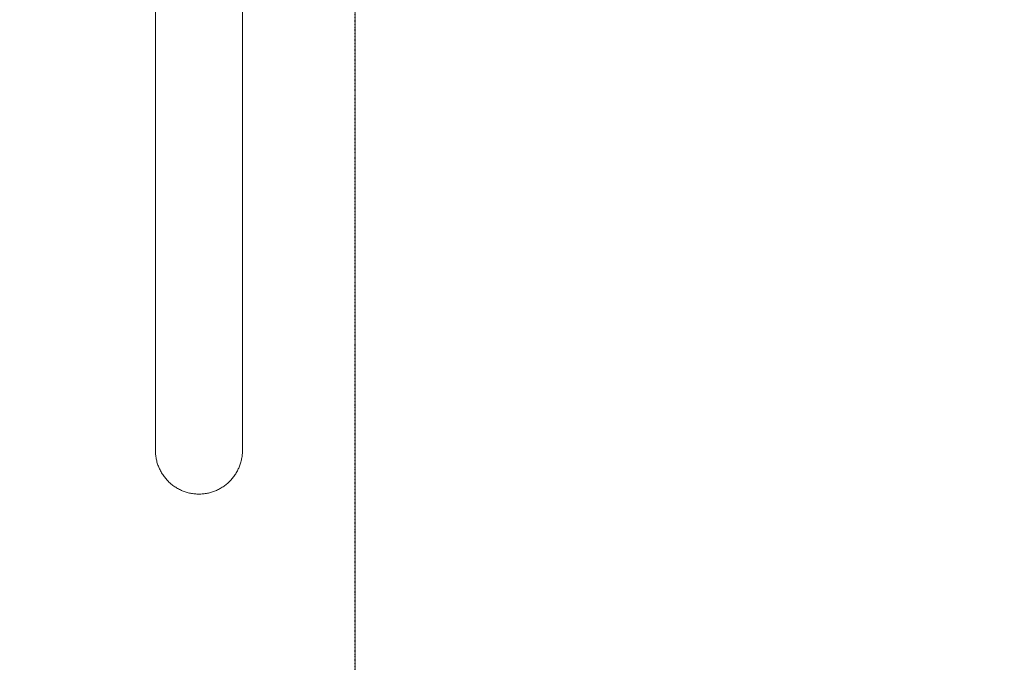
# Model space of a CAD drawing. Units: millimetres. Extents: x -3102 to 3027, y -6234 to 3950.
# Drawn here: x -1967 to -962, y -1142 to -486 of the extents above; entities that cross this region are included whole.
import ezdxf

# ---------------------------------------------------------------- set-up
doc = ezdxf.new("R2010")
doc.units = ezdxf.units.MM
doc.header["$LTSCALE"] = 0.2
doc.header["$MEASUREMENT"] = 0
doc.header["$PDMODE"] = 1
doc.linetypes.add('BORDER', pattern=[1.75, 0.5, -0.25, 0.5, -0.25, 0, -0.25])
doc.layers.add('HAGS-Dim Plan', color=7, linetype='Continuous', lineweight=100)
doc.layers.add('HAGS-EN1176 Falling Space', color=30, linetype='BORDER')
doc.layers.add('HAGS-Plan', color=7, linetype='Continuous')
doc.styles.get("Standard").update_dxf_attribs({"font": 'g13f12d.shx', "height": 300})
doc.dimstyles.new('HAGS - Dim Plan', dxfattribs={"dimtxt": 300, "dimasz": 200, "dimexe": 0.18, "dimexo": 0.0625, "dimgap": 150, "dimtad": 0, "dimlfac": 0.001, "dimrnd": 0.01, "dimzin": 1, "dimdsep": 46, "dimtxsty": 'Standard', "dimblk": 'HAGS - Dim Plan arrow', "dimcen": 0.1, "dimse1": 1, "dimse2": 1, "dimclrd": 1, "dimadec": 0, "dimazin": 0, "dimtfac": 1, "dimtofl": 0, "dimtmove": 0, "dimatfit": 3, "dimfxl": 1, "dimtolj": 1, "dimtzin": 0, "dimarcsym": 0})

# ---------------------------------------------------------------- blocks, each defined once
blk = doc.blocks.new('HAGS - Dim Plan arrow')
at = {"color": 1, "lineweight": 0}
blk.add_lwpolyline([(0, 0, 0, 0.35, 0), (-1, 0, 0.015, 0.015, 0)], format="xyseb", dxfattribs=at)
blk = doc.blocks.new('*D10')
at = {"layer": 'Defpoints', "color": 0, "transparency": 16777216}
for p in [(-1625, 3950), (-1625, -3950), (2795.5, -3950)]:
    blk.add_point(p, dxfattribs=at)
at = {"layer": 'HAGS-Dim Plan', "color": 1, "lineweight": -2, "transparency": 16777216}
for p, q in [((2795.5, 3750), (2795.5, 606)), ((2795.5, -3750), (2795.5, -606))]:
    blk.add_line(p, q, dxfattribs=at)
at = {"layer": 'HAGS-Dim Plan', "color": 1, "lineweight": -2, "transparency": 16777216, "xscale": 200, "yscale": 200, "zscale": 200}
for p, rotation in [((2795.5, 3950), 90), ((2795.5, -3950), 270)]:
    blk.add_blockref('HAGS - Dim Plan arrow', p, dxfattribs=dict(at, rotation=rotation))
at = {"layer": 'HAGS-Dim Plan', "color": 0, "transparency": 16777216, "insert": (2795.5, 0), "char_height": 300, "attachment_point": 5, "rotation": 90}
blk.add_mtext('\\A1;7.90m', dxfattribs=at)
blk = doc.blocks.new('*D12')
at = {"layer": 'Defpoints', "color": 0, "transparency": 16777216}
for p in [(1968.7, 0.2, 2347), (-1967.2, 0, 2345.3), (1968.7, -4874.6)]:
    blk.add_point(p, dxfattribs=at)
at = {"layer": 'HAGS-Dim Plan', "color": 1, "lineweight": -2, "transparency": 16777216}
for p, q in [((-1767.2, -4874.6), (-620.2, -4874.6)), ((1768.7, -4874.6), (621.7, -4874.6))]:
    blk.add_line(p, q, dxfattribs=at)
at = {"layer": 'HAGS-Dim Plan', "color": 1, "lineweight": -2, "transparency": 16777216, "xscale": 200, "yscale": 200, "zscale": 200, "rotation": 180}
blk.add_blockref('HAGS - Dim Plan arrow', (-1967.2, -4874.6), dxfattribs=at)
at = {"layer": 'HAGS-Dim Plan', "color": 1, "lineweight": -2, "transparency": 16777216, "xscale": 200, "yscale": 200, "zscale": 200}
blk.add_blockref('HAGS - Dim Plan arrow', (1968.7, -4874.6), dxfattribs=at)
at = {"layer": 'HAGS-Dim Plan', "color": 0, "transparency": 16777216, "insert": (0.7, -4874.6), "char_height": 300, "attachment_point": 5}
blk.add_mtext('\\A1;3.94m', dxfattribs=at)
blk = doc.blocks.new('*D13')
at = {"layer": 'Defpoints', "color": 0, "transparency": 16777216}
for p in [(-1625, 3950, -2), (1625, 3950, -2), (1625, -4483.2)]:
    blk.add_point(p, dxfattribs=at)
at = {"layer": 'HAGS-Dim Plan', "color": 1, "lineweight": -2, "transparency": 16777216}
for p, q in [((-1425, -4483.2), (-605.4, -4483.2)), ((1425, -4483.2), (605.4, -4483.2))]:
    blk.add_line(p, q, dxfattribs=at)
at = {"layer": 'HAGS-Dim Plan', "color": 1, "lineweight": -2, "transparency": 16777216, "xscale": 200, "yscale": 200, "zscale": 200, "rotation": 180}
blk.add_blockref('HAGS - Dim Plan arrow', (-1625, -4483.2), dxfattribs=at)
at = {"layer": 'HAGS-Dim Plan', "color": 1, "lineweight": -2, "transparency": 16777216, "xscale": 200, "yscale": 200, "zscale": 200}
blk.add_blockref('HAGS - Dim Plan arrow', (1625, -4483.2), dxfattribs=at)
at = {"layer": 'HAGS-Dim Plan', "color": 0, "transparency": 16777216, "insert": (0, -4483.2), "char_height": 300, "attachment_point": 5}
blk.add_mtext('\\A1;3.25m', dxfattribs=at)

msp = doc.modelspace()

# ---------------------------------------------------------------- linework, layer by layer
at = {"layer": 'HAGS-EN1176 Falling Space'}
msp.add_lwpolyline([(-1625, 3950), (1625, 3950), (1625, -3950), (-1625, -3950)], close=True, dxfattribs=at)
at = {"layer": 'HAGS-Plan', "lineweight": 0}
for p, q in [((-1828.732, -162.964), (-1828.732, -925.434)), ((-1739.832, -925.434), (-1739.832, -162.964))]:
    msp.add_line(p, q, dxfattribs=at)
for points, knots in [([(-1784.282, -970.163), (-1785.651, -970.163), (-1787.083, -970.098), (-1789.993, -969.817), (-1791.472, -969.599), (-1794.399, -969.015), (-1795.848, -968.647), (-1798.644, -967.79), (-1799.991, -967.299), (-1802.522, -966.247), (-1803.824, -965.636), (-1806.412, -964.254), (-1807.698, -963.483), (-1810.185, -961.815), (-1811.385, -960.917), (-1813.646, -959.046), (-1814.705, -958.074), (-1816.647, -956.125), (-1817.619, -955.057), (-1819.488, -952.781), (-1820.384, -951.572), (-1822.05, -949.069), (-1822.818, -947.775), (-1824.197, -945.173), (-1824.807, -943.864), (-1825.86, -941.312), (-1826.352, -939.949), (-1827.213, -937.123), (-1827.581, -935.658), (-1828.167, -932.7), (-1828.385, -931.205), (-1828.667, -928.264), (-1828.732, -926.817), (-1828.732, -925.434)], [0, 0, 0, 0, 4.10611273, 4.10611273, 8.21222547, 8.21222547, 12.3183382, 12.3183382, 16.42445094, 16.42445094, 20.54360557, 20.54360557, 24.6627602, 24.6627602, 28.78191483, 28.78191483, 32.90106946, 32.90106946, 37.03616261, 37.03616261, 41.17125576, 41.17125576, 45.30634891, 45.30634891, 49.44144207, 49.44144207, 53.58996149, 53.58996149, 57.7384809, 57.7384809, 61.88700032, 61.88700032, 66.03551974, 66.03551974, 66.03551974, 66.03551974]), ([(-1739.832, -925.434), (-1739.832, -926.817), (-1739.897, -928.264), (-1740.179, -931.205), (-1740.397, -932.7), (-1740.983, -935.658), (-1741.351, -937.123), (-1742.212, -939.949), (-1742.704, -941.312), (-1743.757, -943.864), (-1744.367, -945.173), (-1745.746, -947.775), (-1746.514, -949.069), (-1748.18, -951.572), (-1749.076, -952.781), (-1750.945, -955.057), (-1751.917, -956.125), (-1753.859, -958.074), (-1754.918, -959.046), (-1757.179, -960.917), (-1758.379, -961.815), (-1760.866, -963.483), (-1762.152, -964.254), (-1764.74, -965.636), (-1766.042, -966.247), (-1768.573, -967.299), (-1769.92, -967.79), (-1772.716, -968.647), (-1774.165, -969.015), (-1777.092, -969.599), (-1778.57, -969.817), (-1781.481, -970.098), (-1782.913, -970.163), (-1784.282, -970.163)], [-66.03551974, -66.03551974, -66.03551974, -66.03551974, -61.88700032, -61.88700032, -57.7384809, -57.7384809, -53.58996149, -53.58996149, -49.44144207, -49.44144207, -45.30634891, -45.30634891, -41.17125576, -41.17125576, -37.03616261, -37.03616261, -32.90106946, -32.90106946, -28.78191483, -28.78191483, -24.6627602, -24.6627602, -20.54360557, -20.54360557, -16.42445094, -16.42445094, -12.3183382, -12.3183382, -8.21222547, -8.21222547, -4.10611273, -4.10611273, 0, 0, 0, 0])]:
    msp.add_open_spline(points, degree=3, knots=knots, dxfattribs=at)

# ---------------------------------------------------------------- dimensions: what is measured, and where the dimension line sits
at = {"layer": 'HAGS-Dim Plan'}
dim = msp.add_linear_dim(base=(2795.479, -3950), p1=(-1625, 3950), p2=(-1625, -3950), angle=90, dimstyle='HAGS - Dim Plan', override={"dimpost": 'm'}, dxfattribs=at)
dim.commit()
dim.dimension.update_dxf_attribs({"geometry": '*D10', "text_midpoint": (2795.479, 0), "dimtype": 160})
for base, p1, p2, picture, middle in [((1625, -4483.229, 2), (-1625, 3950), (1625, 3950), '*D13', (0, -4483.229, 2)), ((1968.676, -4874.582, 2), (-1967.206, -0.05, 2347.306), (1968.676, 0.157, 2348.989), '*D12', (0.735, -4874.582, 2))]:
    dim = msp.add_linear_dim(base=base, p1=p1, p2=p2, dimstyle='HAGS - Dim Plan', override={"dimpost": 'm'}, dxfattribs=at)
    dim.commit()
    dim.dimension.update_dxf_attribs({"geometry": picture, "text_midpoint": middle, "dimtype": 160})

doc.saveas('drawing.dxf')
